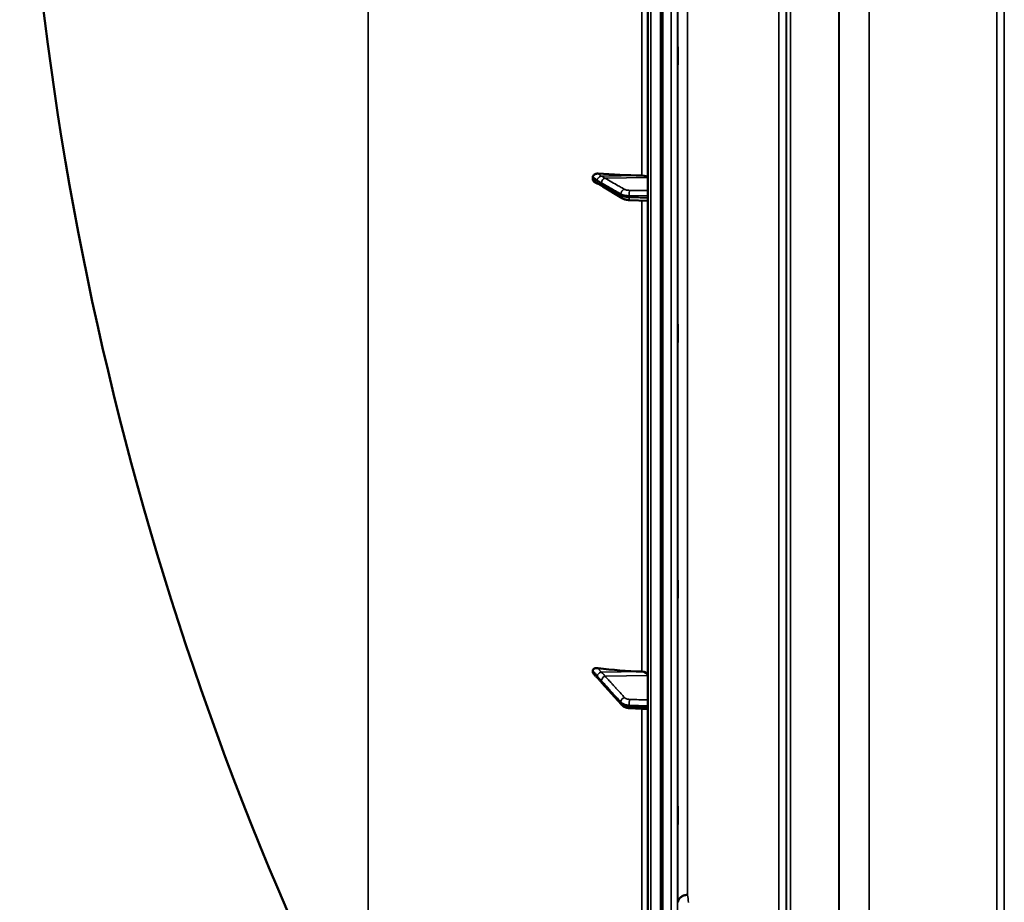
# Model space of a CAD drawing. Units: millimetres. Extents: x 0 to 9900, y 0 to 7000.
# Drawn here: x 1799 to 2266, y 2117 to 2535 of the extents above; entities that cross this region are included whole.
import ezdxf

# ---------------------------------------------------------------- set-up
doc = ezdxf.new("R2010")
doc.units = ezdxf.units.MM
doc.header["$LTSCALE"] = 33.333333
doc.layers.add('Visible (ISO)', color=7, linetype='Continuous', lineweight=50)
doc.layers.add('Visible Narrow (ISO)', color=7, linetype='Continuous', lineweight=35)

msp = doc.modelspace()

# ---------------------------------------------------------------- linework, layer by layer
at = {"layer": 'Visible (ISO)'}
for p, q in [((2096.82, 3544.36), (2096.82, 1907.52)), ((2103.78, 3431.89), (2103.78, 2019.87)), ((2070.82, 2460.69), (2070.82, 2459.71)), ((2084.78, 2450.64), (2075.6, 2456.24)), ((2096.82, 2449.47), (2088.14, 2449.8)), ((2070.82, 2227.02), (2070.82, 2226.23)), ((2084.33, 2210.89), (2075.15, 2221.25)), ((2096.82, 2208.75), (2088.1, 2209.23))]:
    msp.add_line(p, q, dxfattribs=at)
msp.add_arc((3343.81, 2725.94), 1544.48, 179.99999, 206.73129, dxfattribs=at)
for centre, major_axis, ratio, start_param, end_param in [((2102.82, 2513.94), (155, 0), 0.339209, 4.520841, 4.655396), ((2093.82, 2460.43), (3, 0), 0.339209, 0, 1.513803), ((2102.82, 2325.63), (155, 0), 0.640495, 4.520841, 4.655396), ((2093.82, 2224.6), (3, 0), 0.640495, 0, 1.513803)]:
    msp.add_ellipse(centre, major_axis=major_axis, ratio=ratio, start_param=start_param, end_param=end_param, dxfattribs=at)
for points, knots in [([(2111.09, 2522.23), (2111.09, 2522.37), (2111.1, 2522.41), (2111.11, 2522.26), (2111.11, 2522.07), (2111.12, 2521.53), (2111.12, 2521.15), (2111.12, 2520.26), (2111.12, 2519.74), (2111.12, 2518.71), (2111.12, 2518.13), (2111.12, 2517.01), (2111.12, 2516.47), (2111.11, 2515.55), (2111.11, 2515.11), (2111.1, 2514.42), (2111.09, 2514.16), (2111.08, 2513.88), (2111.08, 2513.83), (2111.07, 2513.98), (2111.06, 2514.17), (2111.06, 2514.7), (2111.06, 2515.08), (2111.05, 2515.98), (2111.05, 2516.5), (2111.05, 2517.54), (2111.05, 2518.12), (2111.06, 2519.25), (2111.06, 2519.79), (2111.06, 2520.72), (2111.07, 2521.16), (2111.08, 2521.85), (2111.08, 2522.1), (2111.09, 2522.23)], [0, 0, 0, 0, 0.159533, 0.159533, 0.319067, 0.319067, 0.478594, 0.478594, 0.63812, 0.63812, 0.797647, 0.797647, 0.957174, 0.957174, 1.116707, 1.116707, 1.276241, 1.276241, 1.436902, 1.436902, 1.597564, 1.597564, 1.758222, 1.758222, 1.918881, 1.918881, 2.079539, 2.079539, 2.240197, 2.240197, 2.400859, 2.400859, 2.56152, 2.56152, 2.56152, 2.56152]), ([(2070.82, 2460.69), (2070.82, 2460.87), (2070.86, 2461.05), (2071.01, 2461.4), (2071.13, 2461.56), (2071.45, 2461.87), (2071.67, 2462.01), (2072.12, 2462.2), (2072.35, 2462.26), (2072.82, 2462.33), (2073.07, 2462.34), (2073.31, 2462.32)], [0, 0, 0, 0, 0.0588772, 0.0588772, 0.1233231, 0.1233231, 0.20474, 0.20474, 0.2768677, 0.2768677, 0.351615, 0.351615, 0.351615, 0.351615]), ([(2072.02, 2458.08), (2071.75, 2458.22), (2071.51, 2458.39), (2071.17, 2458.74), (2071.04, 2458.92), (2070.91, 2459.22), (2070.88, 2459.31), (2070.83, 2459.51), (2070.82, 2459.61), (2070.82, 2459.71)], [0.1409542, 0.1409542, 0.1409542, 0.1409542, 0.2387671, 0.2387671, 0.3190914, 0.3190914, 0.357373, 0.357373, 0.3951852, 0.3951852, 0.3951852, 0.3951852]), ([(2074.04, 2457.17), (2074.03, 2457.18), (2074.02, 2457.18), (2073.95, 2457.2), (2073.91, 2457.22), (2073.76, 2457.27), (2073.68, 2457.3), (2073.45, 2457.4), (2073.31, 2457.45), (2073.05, 2457.57), (2072.93, 2457.63), (2072.68, 2457.75), (2072.56, 2457.81), (2072.32, 2457.93), (2072.2, 2457.99), (2072.06, 2458.06), (2072.04, 2458.07), (2072.02, 2458.08)], [0.0064321, 0.0064321, 0.0064321, 0.0064321, 0.0083315, 0.0083315, 0.0213829, 0.0213829, 0.0573811, 0.0573811, 0.1264494, 0.1264494, 0.1955176, 0.1955176, 0.2645859, 0.2645859, 0.3336541, 0.3336541, 0.3453412, 0.3453412, 0.3453412, 0.3453412]), ([(2075.6, 2456.24), (2075.47, 2456.32), (2075.34, 2456.4), (2075.08, 2456.56), (2074.95, 2456.64), (2074.68, 2456.8), (2074.55, 2456.88), (2074.3, 2457.03), (2074.17, 2457.1), (2074.03, 2457.18), (2074.01, 2457.19), (2073.99, 2457.2), (2073.98, 2457.21), (2073.98, 2457.21), (2073.97, 2457.21), (2073.97, 2457.21)], [0, 0, 0, 0, 0.0802247, 0.0802247, 0.1604494, 0.1604494, 0.2406741, 0.2406741, 0.3208987, 0.3208987, 0.3401534, 0.3401534, 0.3502899, 0.3502899, 0.3535429, 0.3535429, 0.3535429, 0.3535429]), ([(2084.78, 2450.64), (2084.99, 2450.51), (2085.2, 2450.41), (2085.62, 2450.24), (2085.84, 2450.16), (2086.27, 2450.04), (2086.5, 2449.99), (2086.95, 2449.91), (2087.19, 2449.87), (2087.66, 2449.82), (2087.9, 2449.81), (2088.14, 2449.8)], [0, 0, 0, 0, 0.0583736, 0.0583736, 0.1167473, 0.1167473, 0.1751209, 0.1751209, 0.2334946, 0.2334946, 0.2918682, 0.2918682, 0.2918682, 0.2918682]), ([(2111.09, 2390.54), (2111.09, 2390.76), (2111.1, 2390.91), (2111.11, 2390.95), (2111.11, 2390.85), (2111.12, 2390.49), (2111.12, 2390.19), (2111.12, 2389.43), (2111.12, 2388.96), (2111.12, 2388), (2111.12, 2387.44), (2111.12, 2386.31), (2111.12, 2385.74), (2111.11, 2384.74), (2111.11, 2384.24), (2111.1, 2383.4), (2111.09, 2383.07), (2111.08, 2382.61), (2111.08, 2382.46), (2111.07, 2382.41), (2111.06, 2382.5), (2111.06, 2382.87), (2111.06, 2383.16), (2111.05, 2383.93), (2111.05, 2384.4), (2111.05, 2385.37), (2111.05, 2385.93), (2111.06, 2387.07), (2111.06, 2387.64), (2111.06, 2388.65), (2111.07, 2389.15), (2111.08, 2389.98), (2111.08, 2390.32), (2111.09, 2390.54)], [0, 0, 0, 0, 0.159533, 0.159533, 0.319067, 0.319067, 0.478594, 0.478594, 0.63812, 0.63812, 0.797647, 0.797647, 0.957174, 0.957174, 1.116707, 1.116707, 1.276241, 1.276241, 1.436902, 1.436902, 1.597564, 1.597564, 1.758222, 1.758222, 1.918881, 1.918881, 2.079539, 2.079539, 2.240197, 2.240197, 2.400859, 2.400859, 2.56152, 2.56152, 2.56152, 2.56152]), ([(2111.09, 2269.04), (2111.09, 2269.34), (2111.1, 2269.58), (2111.11, 2269.82), (2111.11, 2269.83), (2111.12, 2269.64), (2111.12, 2269.43), (2111.12, 2268.83), (2111.12, 2268.42), (2111.12, 2267.55), (2111.12, 2267.03), (2111.12, 2265.92), (2111.12, 2265.35), (2111.11, 2264.3), (2111.11, 2263.76), (2111.1, 2262.8), (2111.09, 2262.39), (2111.08, 2261.77), (2111.08, 2261.53), (2111.07, 2261.28), (2111.06, 2261.27), (2111.06, 2261.45), (2111.06, 2261.66), (2111.05, 2262.26), (2111.05, 2262.67), (2111.05, 2263.55), (2111.05, 2264.08), (2111.06, 2265.19), (2111.06, 2265.77), (2111.06, 2266.82), (2111.07, 2267.37), (2111.08, 2268.32), (2111.08, 2268.74), (2111.09, 2269.04)], [0, 0, 0, 0, 0.159533, 0.159533, 0.319067, 0.319067, 0.478594, 0.478594, 0.63812, 0.63812, 0.797647, 0.797647, 0.957174, 0.957174, 1.116707, 1.116707, 1.276241, 1.276241, 1.436902, 1.436902, 1.597564, 1.597564, 1.758222, 1.758222, 1.918881, 1.918881, 2.079539, 2.079539, 2.240197, 2.240197, 2.400859, 2.400859, 2.56152, 2.56152, 2.56152, 2.56152]), ([(2070.82, 2227.02), (2070.82, 2227.17), (2070.86, 2227.32), (2071.01, 2227.59), (2071.13, 2227.71), (2071.45, 2227.94), (2071.67, 2228.04), (2072.12, 2228.16), (2072.35, 2228.19), (2072.82, 2228.21), (2073.07, 2228.2), (2073.31, 2228.17)], [0, 0, 0, 0, 0.0588772, 0.0588772, 0.1233231, 0.1233231, 0.20474, 0.20474, 0.2768677, 0.2768677, 0.351615, 0.351615, 0.351615, 0.351615]), ([(2071.22, 2225.37), (2071.11, 2225.49), (2071.02, 2225.61), (2070.91, 2225.82), (2070.88, 2225.9), (2070.83, 2226.06), (2070.82, 2226.15), (2070.82, 2226.23)], [0.2575714, 0.2575714, 0.2575714, 0.2575714, 0.3190914, 0.3190914, 0.357373, 0.357373, 0.3951852, 0.3951852, 0.3951852, 0.3951852]), ([(2073.39, 2223.2), (2073.3, 2223.28), (2073.33, 2223.26), (2073.27, 2223.3), (2073.24, 2223.33), (2073.1, 2223.46), (2073, 2223.55), (2072.76, 2223.79), (2072.62, 2223.92), (2072.35, 2224.2), (2072.21, 2224.34), (2071.94, 2224.62), (2071.81, 2224.76), (2071.54, 2225.03), (2071.41, 2225.17), (2071.26, 2225.33), (2071.24, 2225.35), (2071.22, 2225.37)], [0, 0, 0, 0, 0.0050707, 0.0050707, 0.0165086, 0.0165086, 0.0682475, 0.0682475, 0.1474699, 0.1474699, 0.2266923, 0.2266923, 0.3059147, 0.3059147, 0.3851371, 0.3851371, 0.3961119, 0.3961119, 0.3961119, 0.3961119]), ([(2075.15, 2221.25), (2075.02, 2221.4), (2074.88, 2221.55), (2074.62, 2221.85), (2074.48, 2222), (2074.22, 2222.29), (2074.09, 2222.44), (2073.82, 2222.73), (2073.69, 2222.88), (2073.51, 2223.08), (2073.44, 2223.15), (2073.4, 2223.19), (2073.39, 2223.2), (2073.39, 2223.21), (2073.38, 2223.21), (2073.38, 2223.21)], [0, 0, 0, 0, 0.080224, 0.080224, 0.160448, 0.160448, 0.2406719, 0.2406719, 0.3208959, 0.3208959, 0.3610079, 0.3610079, 0.3774356, 0.3774356, 0.3898893, 0.3898893, 0.3898893, 0.3898893]), ([(2084.33, 2210.89), (2084.52, 2210.67), (2084.74, 2210.48), (2085.2, 2210.13), (2085.44, 2209.99), (2085.94, 2209.73), (2086.2, 2209.63), (2086.73, 2209.45), (2086.99, 2209.38), (2087.54, 2209.28), (2087.82, 2209.25), (2088.1, 2209.23)], [0, 0, 0, 0, 0.0583736, 0.0583736, 0.1167473, 0.1167473, 0.1751209, 0.1751209, 0.2334946, 0.2334946, 0.2918682, 0.2918682, 0.2918682, 0.2918682]), ([(2111.09, 2161.42), (2111.09, 2161.8), (2111.1, 2162.12), (2111.11, 2162.55), (2111.11, 2162.65), (2111.12, 2162.65), (2111.12, 2162.54), (2111.12, 2162.11), (2111.12, 2161.79), (2111.12, 2161.03), (2111.12, 2160.56), (2111.12, 2159.51), (2111.12, 2158.95), (2111.11, 2157.88), (2111.11, 2157.32), (2111.1, 2156.27), (2111.09, 2155.79), (2111.08, 2155.03), (2111.08, 2154.7), (2111.07, 2154.26), (2111.06, 2154.15), (2111.06, 2154.15), (2111.06, 2154.26), (2111.05, 2154.69), (2111.05, 2155.02), (2111.05, 2155.78), (2111.05, 2156.26), (2111.06, 2157.31), (2111.06, 2157.88), (2111.06, 2158.95), (2111.07, 2159.52), (2111.08, 2160.57), (2111.08, 2161.05), (2111.09, 2161.42)], [0, 0, 0, 0, 0.159533, 0.159533, 0.319067, 0.319067, 0.478594, 0.478594, 0.63812, 0.63812, 0.797647, 0.797647, 0.957174, 0.957174, 1.116707, 1.116707, 1.276241, 1.276241, 1.436902, 1.436902, 1.597564, 1.597564, 1.758222, 1.758222, 1.918881, 1.918881, 2.079539, 2.079539, 2.240197, 2.240197, 2.400859, 2.400859, 2.56152, 2.56152, 2.56152, 2.56152]), ([(2115.66, 2120.82), (2115.06, 2120.8), (2114.48, 2120.69), (2113.93, 2120.5), (2113.86, 2120.48), (2113.79, 2120.45), (2113.72, 2120.42), (2113.26, 2120.24), (2112.84, 2120.01), (2112.48, 2119.72), (2112.36, 2119.63), (2112.26, 2119.53), (2112.15, 2119.43), (2111.89, 2119.18), (2111.67, 2118.89), (2111.51, 2118.59), (2111.28, 2118.17), (2111.16, 2117.72), (2111.16, 2117.27)], [-0.7054711, -0.7054711, -0.7054711, -0.7054711, -0.527257, -0.527257, -0.527257, -0.5038701, -0.5038701, -0.5038701, -0.3513575, -0.3513575, -0.3513575, -0.3022898, -0.3022898, -0.3022898, -0.1756338, -0.1756338, -0.1756338, 0, 0, 0, 0])]:
    msp.add_open_spline(points, degree=3, knots=knots, dxfattribs=at)
at = {"layer": 'Visible Narrow (ISO)'}
for p, q in [((2098.3, 1906.02), (2098.3, 3545.86)), ((2102.82, 1905.94), (2102.82, 3545.94)), ((2102.83, 3545.94), (2102.83, 1905.94)), ((2103.32, 1905.94), (2103.32, 3545.94)), ((2158.88, 2048.01), (2158.88, 3403.76)), ((2162.38, 3400.68), (2162.38, 2051.08)), ((2265.74, 2050.83), (2265.74, 3400.94)), ((2162.4, 2053.75), (2162.4, 3398.01)), ((2162.6, 2054.72), (2162.6, 3397.04)), ((2164.49, 3395.9), (2164.49, 2055.87)), ((2265.71, 3398.03), (2265.71, 2053.74)), ((2187.36, 2066.51), (2187.36, 3385.4)), ((2187.5, 3385.24), (2187.5, 2066.52)), ((2201.66, 2076.14), (2201.66, 3375.61)), ((2201.8, 3375.61), (2201.8, 2076.14)), ((2262.22, 2076.14), (2262.22, 3375.61)), ((2107.96, 2097.62), (2107.96, 3354.1)), ((2110.96, 3351.74), (2110.96, 2099.98)), ((2111.16, 2117.27), (2111.16, 3334.46)), ((2115.66, 3330.92), (2115.66, 2120.82)), ((2093.99, 2721.39), (2093.99, 2461.45)), ((1964.39, 2031.22), (1964.39, 2549.96)), ((2074.61, 2461.19), (2093.99, 2461.45)), ((2076.62, 2460.16), (2096.82, 2460.43)), ((2084.09, 2452), (2084.09, 2452.67)), ((2088.07, 2451.85), (2088.07, 2451.11)), ((2093.99, 2449.58), (2093.99, 2226.52)), ((2074.61, 2226.31), (2093.99, 2226.52)), ((2076.62, 2224.38), (2096.82, 2224.6)), ((2084.09, 2211.58), (2084.09, 2212.12)), ((2088.07, 2210.55), (2088.07, 2209.95)), ((2093.99, 2208.91), (2093.99, 2052.83)), ((2112.38, 2119.64), (2112.38, 2119.64)), ((2112.91, 2120.02), (2112.91, 2120.02)), ((2114.41, 2120.64), (2114.41, 2120.65)), ((2114.52, 2120.67), (2114.52, 2120.67)), ((2115.02, 2120.76), (2115.02, 2120.76))]:
    msp.add_line(p, q, dxfattribs=at)
for centre, major_axis, ratio, start_param, end_param in [((2074.64, 2459.52), (-1.39, -1.43), 0.729861, 4.084128, 5.525346), ((2074.64, 2459.08), (-0.42, -1.96), 0.865421, 5.067592, 6.159034), ((2076.64, 2458.28), (-1, -1.73), 0.817034, 3.77048, 5.330642), ((2076.64, 2457.95), (-1.04, -1.71), 0.810394, 5.35283, 6.283185), ((2085.82, 2453.01), (-1, -1.73), 0.817033, 3.770479, 5.330532), ((2088.21, 2452.54), (0.02, 2), 0.070374, 0.346937, 1.919403), ((2085.82, 2452.34), (-1.04, -1.71), 0.810394, 5.352938, 6.283185), ((2088.21, 2451.8), (-0.07, -2), 0.060692, 5.063722, 6.283185), ((2074.64, 2225.12), (-1.64, -1.15), 0.522842, 4.375889, 5.817107), ((2074.64, 2224.76), (-1.25, -1.56), 0.77755, 5.628538, 6.280402), ((2076.64, 2222.85), (-1.48, -1.35), 0.669535, 4.181208, 5.74137), ((2076.64, 2222.58), (-1.5, -1.33), 0.65706, 5.7504, 6.283185), ((2085.82, 2212.76), (1.48, 1.35), 0.669535, 1.039614, 2.599667), ((2085.82, 2212.22), (-1.5, -1.33), 0.65706, 5.750508, 6.283185), ((2088.21, 2211.83), (0.07, 2), 0.062514, 0.696696, 2.269162), ((2088.21, 2211.23), (-0.11, -2), 0.044324, 5.412894, 6.283185), ((2122.61, 2725.94), (-39.57, 789.99), 0.072869, 2.439716, 2.446907)]:
    msp.add_ellipse(centre, major_axis=major_axis, ratio=ratio, start_param=start_param, end_param=end_param, dxfattribs=at)
for points, knots in [([(2070.82, 2460.69), (2071.08, 2460.51), (2071.35, 2460.33), (2071.67, 2460.11), (2071.74, 2460.06), (2071.95, 2459.92), (2072.08, 2459.82), (2072.31, 2459.65), (2072.4, 2459.59), (2072.54, 2459.48), (2072.59, 2459.44), (2072.68, 2459.37), (2072.72, 2459.35), (2072.77, 2459.3), (2072.79, 2459.28), (2072.83, 2459.26), (2072.84, 2459.24), (2072.86, 2459.23), (2072.87, 2459.22), (2072.88, 2459.21), (2072.89, 2459.2), (2072.9, 2459.19), (2072.9, 2459.19), (2072.9, 2459.19), (2072.91, 2459.18), (2072.91, 2459.18)], [-0.1575974, -0.1575974, -0.1575974, -0.1575974, 0, 0, 0.0394898, 0.0394898, 0.1232732, 0.1232732, 0.1756378, 0.1756378, 0.2083656, 0.2083656, 0.2288205, 0.2288205, 0.2416049, 0.2416049, 0.2495951, 0.2495951, 0.2545889, 0.2545889, 0.2577101, 0.2577101, 0.2596608, 0.2596608, 0.2609918, 0.2609918, 0.2609918, 0.2609918]), ([(2072.91, 2458.74), (2072.91, 2458.74), (2072.9, 2458.74), (2072.9, 2458.74), (2072.9, 2458.74), (2072.89, 2458.75), (2072.88, 2458.75), (2072.87, 2458.75), (2072.86, 2458.75), (2072.84, 2458.76), (2072.83, 2458.76), (2072.79, 2458.78), (2072.77, 2458.78), (2072.72, 2458.81), (2072.68, 2458.82), (2072.59, 2458.85), (2072.54, 2458.88), (2072.4, 2458.94), (2072.31, 2458.98), (2072.08, 2459.08), (2071.95, 2459.15), (2071.74, 2459.25), (2071.67, 2459.28), (2071.35, 2459.44), (2071.08, 2459.57), (2070.82, 2459.71)], [0, 0, 0, 0, 0.001331, 0.001331, 0.0032817, 0.0032817, 0.0064029, 0.0064029, 0.0113968, 0.0113968, 0.019387, 0.019387, 0.0321713, 0.0321713, 0.0526262, 0.0526262, 0.0853541, 0.0853541, 0.1377186, 0.1377186, 0.221502, 0.221502, 0.2609918, 0.2609918, 0.4185892, 0.4185892, 0.4185892, 0.4185892]), ([(2072.91, 2459.18), (2073.14, 2458.96), (2073.38, 2458.84), (2073.83, 2458.57), (2074.05, 2458.44), (2074.39, 2458.24), (2074.53, 2458.16), (2074.75, 2458.04), (2074.83, 2457.99), (2074.91, 2457.94)], [0, 0, 0, 0, 0.1423988, 0.1423988, 0.2707583, 0.2707583, 0.350983, 0.350983, 0.4011234, 0.4011234, 0.4011234, 0.4011234]), ([(2074.91, 2457.61), (2074.83, 2457.66), (2074.75, 2457.71), (2074.53, 2457.84), (2074.39, 2457.92), (2074.05, 2458.13), (2073.83, 2458.26), (2073.38, 2458.52), (2073.14, 2458.69), (2072.91, 2458.74)], [0, 0, 0, 0, 0.0501404, 0.0501404, 0.1303651, 0.1303651, 0.2587246, 0.2587246, 0.4011234, 0.4011234, 0.4011234, 0.4011234]), ([(2074.61, 2461.19), (2074.61, 2461.21), (2074.61, 2461.21), (2074.6, 2461.23), (2074.6, 2461.24), (2074.59, 2461.25), (2074.59, 2461.26), (2074.57, 2461.28), (2074.57, 2461.3), (2074.54, 2461.33), (2074.53, 2461.34), (2074.5, 2461.38), (2074.48, 2461.4), (2074.42, 2461.46), (2074.39, 2461.49), (2074.3, 2461.57), (2074.24, 2461.62), (2074.1, 2461.73), (2074.02, 2461.8), (2073.79, 2461.98), (2073.65, 2462.08), (2073.44, 2462.23), (2073.38, 2462.27), (2073.31, 2462.32)], [-0.2609918, -0.2609918, -0.2609918, -0.2609918, -0.2596608, -0.2596608, -0.2577101, -0.2577101, -0.2545889, -0.2545889, -0.2495951, -0.2495951, -0.2416049, -0.2416049, -0.2288205, -0.2288205, -0.2083656, -0.2083656, -0.1756378, -0.1756378, -0.1232732, -0.1232732, -0.0394898, -0.0394898, 0, 0, 0, 0]), ([(2076.62, 2460.16), (2076.53, 2460.21), (2076.45, 2460.26), (2076.23, 2460.38), (2076.1, 2460.46), (2075.75, 2460.66), (2075.54, 2460.78), (2075.09, 2461.05), (2074.85, 2461.19), (2074.61, 2461.19)], [-0.4011234, -0.4011234, -0.4011234, -0.4011234, -0.350983, -0.350983, -0.2707583, -0.2707583, -0.1423988, -0.1423988, 0, 0, 0, 0]), ([(2085.8, 2454.89), (2085.41, 2455.11), (2085.03, 2455.33), (2084.04, 2455.9), (2083.42, 2456.25), (2081.83, 2457.17), (2080.85, 2457.73), (2078.79, 2458.92), (2077.7, 2459.54), (2076.62, 2460.16)], [0, 0, 0, 0, 0.229464, 0.229464, 0.596607, 0.596607, 1.184035, 1.184035, 1.835713, 1.835713, 1.835713, 1.835713]), ([(2074.91, 2457.94), (2076, 2457.32), (2077.08, 2456.69), (2079.15, 2455.51), (2080.13, 2454.94), (2081.72, 2454.03), (2082.33, 2453.68), (2083.33, 2453.11), (2083.71, 2452.89), (2084.09, 2452.67)], [-1.835713, -1.835713, -1.835713, -1.835713, -1.184035, -1.184035, -0.596607, -0.596607, -0.229464, -0.229464, 0, 0, 0, 0]), ([(2084.09, 2452), (2083.71, 2452.23), (2083.33, 2452.47), (2082.33, 2453.07), (2081.72, 2453.45), (2080.13, 2454.42), (2079.15, 2455.02), (2077.08, 2456.28), (2076, 2456.94), (2074.91, 2457.61)], [0, 0, 0, 0, 0.229464, 0.229464, 0.596607, 0.596607, 1.184035, 1.184035, 1.835713, 1.835713, 1.835713, 1.835713]), ([(2088.18, 2454.42), (2088.06, 2454.42), (2087.94, 2454.42), (2087.63, 2454.44), (2087.44, 2454.46), (2086.97, 2454.51), (2086.7, 2454.57), (2086.19, 2454.7), (2085.97, 2454.79), (2085.8, 2454.89)], [0, 0, 0, 0, 0.0364835, 0.0364835, 0.0948571, 0.0948571, 0.1882549, 0.1882549, 0.2918681, 0.2918681, 0.2918681, 0.2918681]), ([(2096.82, 2454.33), (2096.18, 2454.33), (2095.54, 2454.34), (2094.45, 2454.35), (2094.01, 2454.35), (2093.33, 2454.36), (2093.11, 2454.36), (2092.53, 2454.37), (2092.17, 2454.37), (2091.24, 2454.38), (2090.67, 2454.39), (2089.46, 2454.4), (2088.82, 2454.41), (2088.18, 2454.42)], [0.2116955, 0.2116955, 0.2116955, 0.2116955, 0.4041272, 0.4041272, 0.5388362, 0.5388362, 0.6061908, 0.6061908, 0.713958, 0.713958, 0.8863856, 0.8863856, 1.0776725, 1.0776725, 1.0776725, 1.0776725]), ([(2084.09, 2452.67), (2084.38, 2452.5), (2084.76, 2452.35), (2085.6, 2452.12), (2086.05, 2452.03), (2086.83, 2451.92), (2087.15, 2451.89), (2087.67, 2451.86), (2087.87, 2451.86), (2088.07, 2451.85)], [-0.2918681, -0.2918681, -0.2918681, -0.2918681, -0.1882549, -0.1882549, -0.0948571, -0.0948571, -0.0364835, -0.0364835, 0, 0, 0, 0]), ([(2088.07, 2451.11), (2087.79, 2451.12), (2087.5, 2451.14), (2086.96, 2451.19), (2086.72, 2451.22), (2086.33, 2451.28), (2086.18, 2451.3), (2085.95, 2451.35), (2085.86, 2451.37), (2085.6, 2451.43), (2085.44, 2451.47), (2085.02, 2451.59), (2084.79, 2451.67), (2084.4, 2451.83), (2084.23, 2451.91), (2084.09, 2452)], [-0.2918682, -0.2918682, -0.2918682, -0.2918682, -0.2400616, -0.2400616, -0.1933627, -0.1933627, -0.1641759, -0.1641759, -0.1459341, -0.1459341, -0.1094506, -0.1094506, -0.0510769, -0.0510769, 0, 0, 0, 0]), ([(2088.07, 2451.85), (2088.71, 2451.85), (2089.34, 2451.84), (2090.55, 2451.83), (2091.13, 2451.82), (2092.06, 2451.81), (2092.42, 2451.81), (2093, 2451.8), (2093.22, 2451.8), (2093.89, 2451.79), (2094.34, 2451.79), (2095.47, 2451.78), (2096.14, 2451.77), (2096.82, 2451.76)], [-1.0776725, -1.0776725, -1.0776725, -1.0776725, -0.8863856, -0.8863856, -0.713958, -0.713958, -0.6061908, -0.6061908, -0.5388362, -0.5388362, -0.4041272, -0.4041272, -0.2005083, -0.2005083, -0.2005083, -0.2005083]), ([(2096.82, 2450.79), (2096.22, 2450.81), (2095.61, 2450.83), (2093.86, 2450.9), (2092.72, 2450.94), (2090.85, 2451.01), (2090.13, 2451.04), (2088.97, 2451.08), (2088.52, 2451.1), (2088.07, 2451.11)], [0.2014198, 0.2014198, 0.2014198, 0.2014198, 0.3828973, 0.3828973, 0.7280442, 0.7280442, 0.943761, 0.943761, 1.078584, 1.078584, 1.078584, 1.078584]), ([(2070.82, 2227.02), (2071.08, 2226.71), (2071.35, 2226.4), (2071.67, 2226.01), (2071.74, 2225.93), (2071.95, 2225.69), (2072.08, 2225.52), (2072.31, 2225.24), (2072.4, 2225.14), (2072.54, 2224.96), (2072.59, 2224.89), (2072.68, 2224.78), (2072.72, 2224.74), (2072.77, 2224.66), (2072.79, 2224.64), (2072.83, 2224.59), (2072.84, 2224.57), (2072.86, 2224.55), (2072.87, 2224.54), (2072.88, 2224.52), (2072.89, 2224.51), (2072.9, 2224.5), (2072.9, 2224.49), (2072.9, 2224.49), (2072.91, 2224.48), (2072.91, 2224.48)], [-0.1575974, -0.1575974, -0.1575974, -0.1575974, 0, 0, 0.0394898, 0.0394898, 0.1232732, 0.1232732, 0.1756378, 0.1756378, 0.2083656, 0.2083656, 0.2288205, 0.2288205, 0.2416049, 0.2416049, 0.2495951, 0.2495951, 0.2545889, 0.2545889, 0.2577101, 0.2577101, 0.2596608, 0.2596608, 0.2609918, 0.2609918, 0.2609918, 0.2609918]), ([(2072.91, 2224.12), (2072.91, 2224.12), (2072.9, 2224.12), (2072.9, 2224.13), (2072.9, 2224.13), (2072.89, 2224.14), (2072.89, 2224.14), (2072.87, 2224.15), (2072.86, 2224.16), (2072.83, 2224.19), (2072.81, 2224.2), (2072.76, 2224.25), (2072.72, 2224.29), (2072.6, 2224.41), (2072.51, 2224.49), (2072.37, 2224.63), (2072.31, 2224.69), (2072.23, 2224.77), (2072.21, 2224.8), (2072.14, 2224.87), (2072.09, 2224.91), (2071.98, 2225.03), (2071.91, 2225.1), (2071.76, 2225.25), (2071.69, 2225.33), (2071.35, 2225.68), (2071.08, 2225.95), (2070.82, 2226.23)], [0, 0, 0, 0, 0.0014273, 0.0014273, 0.0028546, 0.0028546, 0.0057092, 0.0057092, 0.0114184, 0.0114184, 0.0228368, 0.0228368, 0.0456736, 0.0456736, 0.0978719, 0.0978719, 0.1304959, 0.1304959, 0.1468079, 0.1468079, 0.1729071, 0.1729071, 0.2146658, 0.2146658, 0.2609918, 0.2609918, 0.4185892, 0.4185892, 0.4185892, 0.4185892]), ([(2074.61, 2226.31), (2074.61, 2226.34), (2074.61, 2226.34), (2074.6, 2226.37), (2074.6, 2226.38), (2074.59, 2226.4), (2074.59, 2226.42), (2074.57, 2226.45), (2074.57, 2226.47), (2074.54, 2226.51), (2074.53, 2226.54), (2074.5, 2226.6), (2074.48, 2226.64), (2074.42, 2226.73), (2074.39, 2226.78), (2074.3, 2226.91), (2074.24, 2226.98), (2074.1, 2227.18), (2074.02, 2227.29), (2073.79, 2227.58), (2073.65, 2227.76), (2073.44, 2228.01), (2073.38, 2228.09), (2073.31, 2228.17)], [-0.2609918, -0.2609918, -0.2609918, -0.2609918, -0.2596608, -0.2596608, -0.2577101, -0.2577101, -0.2545889, -0.2545889, -0.2495951, -0.2495951, -0.2416049, -0.2416049, -0.2288205, -0.2288205, -0.2083656, -0.2083656, -0.1756378, -0.1756378, -0.1232732, -0.1232732, -0.0394898, -0.0394898, 0, 0, 0, 0]), ([(2076.62, 2224.38), (2076.53, 2224.47), (2076.45, 2224.57), (2076.23, 2224.8), (2076.1, 2224.95), (2075.75, 2225.33), (2075.54, 2225.56), (2075.09, 2226.05), (2074.85, 2226.31), (2074.61, 2226.31)], [-0.4011234, -0.4011234, -0.4011234, -0.4011234, -0.350983, -0.350983, -0.2707583, -0.2707583, -0.1423988, -0.1423988, 0, 0, 0, 0]), ([(2072.91, 2224.48), (2073.14, 2224.15), (2073.38, 2223.9), (2073.83, 2223.4), (2074.05, 2223.16), (2074.39, 2222.78), (2074.53, 2222.63), (2074.75, 2222.39), (2074.83, 2222.3), (2074.91, 2222.2)], [0, 0, 0, 0, 0.1423988, 0.1423988, 0.2707583, 0.2707583, 0.350983, 0.350983, 0.4011234, 0.4011234, 0.4011234, 0.4011234]), ([(2074.91, 2221.93), (2074.63, 2222.25), (2074.35, 2222.57), (2073.9, 2223.07), (2073.73, 2223.27), (2073.45, 2223.57), (2073.34, 2223.69), (2073.17, 2223.88), (2073.1, 2223.95), (2072.99, 2224.05), (2072.95, 2224.09), (2072.91, 2224.12)], [0, 0, 0, 0, 0.169072, 0.169072, 0.2717587, 0.2717587, 0.3359379, 0.3359379, 0.3760499, 0.3760499, 0.4011199, 0.4011199, 0.4011199, 0.4011199]), ([(2074.91, 2222.2), (2075.46, 2221.61), (2076, 2221.01), (2077.03, 2219.88), (2077.52, 2219.34), (2078.32, 2218.47), (2078.62, 2218.13), (2079.12, 2217.58), (2079.31, 2217.37), (2079.88, 2216.74), (2080.27, 2216.32), (2081.26, 2215.23), (2081.87, 2214.56), (2083.02, 2213.3), (2083.56, 2212.71), (2084.09, 2212.12)], [-1.835713, -1.835713, -1.835713, -1.835713, -1.509874, -1.509874, -1.21616, -1.21616, -1.032588, -1.032588, -0.917856, -0.917856, -0.688392, -0.688392, -0.32125, -0.32125, 0, 0, 0, 0]), ([(2084.09, 2211.58), (2083, 2212.8), (2081.92, 2214.03), (2079.85, 2216.36), (2078.87, 2217.46), (2077.28, 2219.26), (2076.67, 2219.95), (2075.68, 2221.07), (2075.3, 2221.5), (2074.91, 2221.93)], [0, 0, 0, 0, 0.651678, 0.651678, 1.239106, 1.239106, 1.606249, 1.606249, 1.835713, 1.835713, 1.835713, 1.835713]), ([(2085.8, 2214.3), (2085.26, 2214.89), (2084.72, 2215.48), (2083.58, 2216.74), (2082.97, 2217.41), (2081.97, 2218.5), (2081.59, 2218.92), (2081.01, 2219.55), (2080.82, 2219.76), (2080.33, 2220.31), (2080.02, 2220.64), (2079.23, 2221.52), (2078.74, 2222.06), (2077.7, 2223.19), (2077.16, 2223.79), (2076.62, 2224.38)], [0, 0, 0, 0, 0.32125, 0.32125, 0.688392, 0.688392, 0.917856, 0.917856, 1.032588, 1.032588, 1.21616, 1.21616, 1.509874, 1.509874, 1.835713, 1.835713, 1.835713, 1.835713]), ([(2084.09, 2212.12), (2084.19, 2212.01), (2084.3, 2211.9), (2084.62, 2211.63), (2084.85, 2211.48), (2085.48, 2211.12), (2085.92, 2210.94), (2086.93, 2210.66), (2087.5, 2210.57), (2088.07, 2210.55)], [-0.2918682, -0.2918682, -0.2918682, -0.2918682, -0.2553847, -0.2553847, -0.197011, -0.197011, -0.1036132, -0.1036132, 0, 0, 0, 0]), ([(2088.07, 2209.95), (2087.5, 2209.98), (2086.93, 2210.07), (2085.92, 2210.36), (2085.48, 2210.55), (2084.85, 2210.92), (2084.62, 2211.08), (2084.3, 2211.35), (2084.19, 2211.46), (2084.09, 2211.58)], [-0.2918682, -0.2918682, -0.2918682, -0.2918682, -0.188255, -0.188255, -0.0948572, -0.0948572, -0.0364835, -0.0364835, 0, 0, 0, 0]), ([(2088.18, 2213.37), (2087.84, 2213.38), (2087.5, 2213.43), (2086.89, 2213.6), (2086.63, 2213.7), (2086.25, 2213.92), (2086.12, 2214.01), (2085.92, 2214.17), (2085.86, 2214.23), (2085.8, 2214.3)], [0, 0, 0, 0, 0.1036132, 0.1036132, 0.197011, 0.197011, 0.2553847, 0.2553847, 0.2918682, 0.2918682, 0.2918682, 0.2918682]), ([(2096.82, 2213.07), (2096.25, 2213.09), (2095.69, 2213.11), (2093.97, 2213.17), (2092.82, 2213.21), (2090.96, 2213.27), (2090.24, 2213.3), (2089.08, 2213.34), (2088.63, 2213.35), (2088.18, 2213.37)], [0.2116955, 0.2116955, 0.2116955, 0.2116955, 0.3825737, 0.3825737, 0.7274289, 0.7274289, 0.9429634, 0.9429634, 1.0776725, 1.0776725, 1.0776725, 1.0776725]), ([(2088.07, 2210.55), (2088.52, 2210.54), (2088.97, 2210.52), (2090.13, 2210.48), (2090.85, 2210.46), (2092.71, 2210.39), (2093.86, 2210.35), (2095.61, 2210.29), (2096.22, 2210.27), (2096.82, 2210.25)], [-1.0776725, -1.0776725, -1.0776725, -1.0776725, -0.9429634, -0.9429634, -0.7274289, -0.7274289, -0.3825737, -0.3825737, -0.2005083, -0.2005083, -0.2005083, -0.2005083]), ([(2096.82, 2209.46), (2096.22, 2209.49), (2095.61, 2209.53), (2093.86, 2209.62), (2092.72, 2209.69), (2090.85, 2209.79), (2090.13, 2209.83), (2088.97, 2209.9), (2088.52, 2209.92), (2088.07, 2209.95)], [0.2014198, 0.2014198, 0.2014198, 0.2014198, 0.3828973, 0.3828973, 0.7280442, 0.7280442, 0.943761, 0.943761, 1.078584, 1.078584, 1.078584, 1.078584])]:
    msp.add_open_spline(points, degree=3, knots=knots, dxfattribs=at)

doc.saveas('drawing.dxf')
